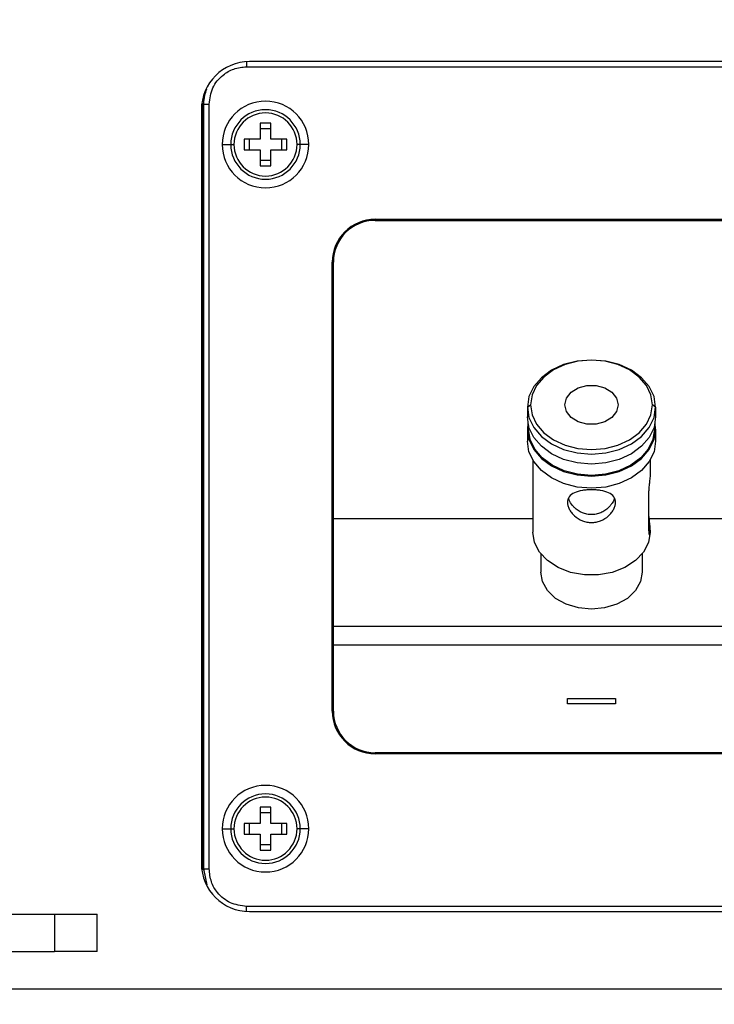
# Model space of a CAD drawing. Units: millimetres. Extents: x 69 to 1126, y 56 to 792.
# Drawn here: x 781 to 813, y 127 to 173 of the extents above; entities that cross this region are included whole.
import ezdxf

# ---------------------------------------------------------------- set-up
doc = ezdxf.new("R2010")
doc.units = ezdxf.units.MM
doc.layers.add('10', color=1, linetype='Continuous')
doc.styles.add('SLDTEXTSTYLE0', font='TXT', dxfattribs={"width": 0.7})
doc.dimstyles.new('SLDDIMSTYLE0', dxfattribs={"dimtxt": 12.733073, "dimasz": 12.733073, "dimexe": 0, "dimexo": 0.0625, "dimgap": 3.183268, "dimtad": 1, "dimdec": 1, "dimlfac": 2, "dimrnd": 1e-09, "dimzin": 12, "dimdsep": 46, "dimtxsty": 'SLDTEXTSTYLE0', "dimsah": 1, "dimcen": 0.09, "dimadec": 0, "dimazin": 3, "dimtfac": 1, "dimtdec": 1, "dimtofl": 0, "dimtmove": 0, "dimatfit": 3, "dimfxl": 1, "dimfrac": 2, "dimtolj": 1, "dimtzin": 12, "dimarcsym": 0})

# ---------------------------------------------------------------- blocks, each defined once
blk = doc.blocks.new('_D_4')
at = {"layer": '10'}
for p, q in [((757.134, 251.606), (754.356, 251.606)), ((754.356, 251.606), (754.356, 236.789)), ((794.175, 251.606), (796.954, 251.606)), ((796.954, 251.606), (796.954, 236.789)), ((754.356, 236.789), (757.134, 236.789)), ((796.954, 236.789), (794.175, 236.789)), ((608.603, 127.23), (608.603, 221.116)), ((933.128, 123.714), (933.128, 221.116)), ((608.603, 220.116), (933.128, 220.116))]:
    blk.add_line(p, q, dxfattribs=at)
for points in [[(608.603, 220.116), (621.336, 218.157), (621.336, 222.075)], [(933.128, 220.116), (920.395, 222.075), (920.395, 218.157)]]:
    blk.add_solid(points, dxfattribs=at)
at = {"layer": '10', "char_height": 11.1125, "attachment_point": 1, "style": 'SLDTEXTSTYLE0'}
for s, insert in [('25.55', (757.134, 251.114)), ('649.1', (757.134, 234.445)), ('Maximum', (749.725, 219.629))]:
    blk.add_mtext(s, dxfattribs=dict(at, insert=insert))

msp = doc.modelspace()

# ---------------------------------------------------------------- linework, layer by layer
at = {"color": 7, "linetype": 'Continuous', "lineweight": 25}
for p, q in [((791.468, 170.6512), (791.468, 170.4138)), ((791.468, 170.4138), (833.7373, 170.4138)), ((833.6026, 170.6553), (791.6026, 170.6553)), ((789.4253, 168.7089), (789.4692, 168.6649)), ((789.4253, 168.7089), (789.4253, 132.8517)), ((789.4692, 168.6649), (789.7191, 168.6649)), ((789.4692, 132.8956), (789.4692, 168.6649)), ((789.7191, 132.8956), (789.7191, 168.6649)), ((789.3526, 168.4053), (789.3526, 133.1553)), ((792.6026, 167.7803), (792.1026, 167.7803)), ((792.1026, 167.7803), (792.1026, 167.0303)), ((792.6026, 167.0303), (792.6026, 167.7803)), ((792.1026, 167.5303), (792.6026, 167.5303)), ((790.3276, 166.7803), (790.7276, 166.7803)), ((790.7276, 166.7803), (790.8776, 166.7803)), ((792.1026, 167.0303), (791.3526, 167.0303)), ((791.3526, 167.0303), (791.3526, 166.5303)), ((791.6026, 166.5303), (791.6026, 167.0303)), ((793.3526, 167.0303), (792.6026, 167.0303)), ((793.1026, 167.0303), (793.1026, 166.5303)), ((793.3526, 166.5303), (793.3526, 167.0303)), ((793.9776, 166.7803), (793.8276, 166.7803)), ((794.3776, 166.7803), (793.9776, 166.7803)), ((791.3526, 166.5303), (792.1026, 166.5303)), ((792.1026, 166.5303), (792.1026, 165.7803)), ((792.6026, 165.7803), (792.6026, 166.5303)), ((792.6026, 166.5303), (793.3526, 166.5303)), ((792.6026, 166.0303), (792.1026, 166.0303)), ((792.1026, 165.7803), (792.6026, 165.7803)), ((797.4776, 163.2803), (827.7276, 163.2803)), ((797.4776, 163.2279), (797.4776, 163.2803)), ((797.4776, 163.2279), (827.7276, 163.2279)), ((795.4776, 140.2803), (795.4776, 161.2803)), ((795.4776, 161.2803), (795.53, 161.2803)), ((795.53, 140.2803), (795.53, 161.2803)), ((804.6026, 154.4999), (804.7526, 154.6018)), ((804.6026, 154.4999), (804.6026, 154.0354)), ((810.6026, 154.4999), (810.4526, 154.6018)), ((810.6026, 154.4999), (810.6026, 154.0354)), ((804.6276, 153.7522), (804.6026, 153.4689)), ((804.6026, 153.4689), (804.6026, 152.9025)), ((804.6526, 153.6353), (804.6526, 153.4689)), ((810.5526, 153.6353), (810.5526, 153.4689)), ((810.6026, 153.4689), (810.5777, 153.7522)), ((810.6026, 153.4689), (810.6026, 152.9025)), ((804.8526, 152.0231), (804.8526, 148.6542)), ((810.3526, 152.0231), (810.3526, 151.4581)), ((810.2807, 148.7056), (810.2807, 150.5748)), ((804.8526, 149.272), (795.53, 149.272)), ((814.8526, 149.272), (810.3078, 149.272)), ((810.3526, 148.7391), (810.3526, 148.6542)), ((805.2276, 147.6374), (805.2276, 146.7849)), ((809.9776, 147.6374), (809.9776, 146.7849)), ((829.6753, 144.2363), (795.53, 144.2363)), ((795.53, 143.3866), (829.6753, 143.3866)), ((806.4776, 140.871), (808.7276, 140.871)), ((806.4776, 140.621), (806.4776, 140.871)), ((808.7276, 140.621), (806.4776, 140.621)), ((808.7276, 140.871), (808.7276, 140.621)), ((795.53, 140.2803), (795.4776, 140.2803)), ((797.4776, 138.2803), (797.4776, 138.3327)), ((827.7276, 138.3327), (797.4776, 138.3327)), ((827.7276, 138.2803), (797.4776, 138.2803)), ((792.6026, 135.7803), (792.1026, 135.7803)), ((792.1026, 135.7803), (792.1026, 135.0303)), ((792.1026, 135.5303), (792.6026, 135.5303)), ((792.6026, 135.0303), (792.6026, 135.7803)), ((792.1026, 135.0303), (791.3526, 135.0303)), ((791.3526, 135.0303), (791.3526, 134.5303)), ((791.6026, 134.5303), (791.6026, 135.0303)), ((793.3526, 135.0303), (792.6026, 135.0303)), ((793.1026, 135.0303), (793.1026, 134.5303)), ((793.3526, 134.5303), (793.3526, 135.0303)), ((790.3276, 134.7803), (790.7276, 134.7803)), ((790.7276, 134.7803), (790.8776, 134.7803)), ((791.3526, 134.5303), (792.1026, 134.5303)), ((792.1026, 134.5303), (792.1026, 133.7803)), ((792.6026, 134.5303), (793.3526, 134.5303)), ((792.6026, 133.7803), (792.6026, 134.5303)), ((793.9776, 134.7803), (793.8276, 134.7803)), ((794.3776, 134.7803), (793.9776, 134.7803)), ((792.6026, 134.0303), (792.1026, 134.0303)), ((792.1026, 133.7803), (792.6026, 133.7803)), ((789.4253, 132.8517), (789.4692, 132.8956)), ((789.4692, 132.8956), (789.7191, 132.8956)), ((789.6193, 132.1486), (789.4692, 132.8956)), ((721.4776, 130.7803), (782.4776, 130.7803)), ((782.4776, 130.7803), (782.4776, 129.0303)), ((782.4776, 130.7803), (784.4776, 130.7803)), ((784.4776, 129.0303), (784.4776, 130.7803)), ((791.468, 130.9093), (791.468, 131.1467)), ((817.7634, 131.1467), (791.468, 131.1467)), ((791.6026, 130.9053), (817.6771, 130.9053)), ((727.8526, 129.0303), (782.4776, 129.0303)), ((784.4776, 129.0303), (782.4776, 129.0303)), ((841.6026, 127.2803), (727.8526, 127.2803))]:
    msp.add_line(p, q, dxfattribs=at)
at = {"color": 7, "linetype": 'Continuous', "lineweight": 25, "flags": 128}
for points in [[(810.6026, 154.4999), (810.5274, 154.9895), (810.3056, 155.4546), (809.9481, 155.8718), (809.4731, 156.2202), (808.9043, 156.4823), (808.2702, 156.6451), (807.6026, 156.7002), (806.9351, 156.6451), (806.301, 156.4823), (805.7322, 156.2202), (805.2572, 155.8718), (804.8997, 155.4546), (804.6779, 154.9895), (804.6026, 154.4999)], [(810.4526, 154.6018), (810.3812, 155.067), (810.1704, 155.5088), (809.8309, 155.9051), (809.3796, 156.2361), (808.8392, 156.4852), (808.2368, 156.6398), (807.6026, 156.6922), (806.9685, 156.6398), (806.3661, 156.4852), (805.8257, 156.2361), (805.3744, 155.9051), (805.0349, 155.5088), (804.8241, 155.067), (804.7526, 154.6018)], [(806.3526, 154.6018), (806.428, 154.9154), (806.6451, 155.1911), (806.9776, 155.3958), (807.3856, 155.5047), (807.8197, 155.5047), (808.2276, 155.3958), (808.5602, 155.1911), (808.7773, 154.9154), (808.8526, 154.6018)], [(804.6026, 154.4999), (804.6779, 154.0102), (804.8997, 153.5451), (805.2572, 153.1279), (805.7322, 152.7795), (806.301, 152.5174), (806.9351, 152.3546), (807.6026, 152.2995), (808.2702, 152.3546), (808.9043, 152.5174), (809.4731, 152.7795), (809.9481, 153.1279), (810.3056, 153.5451), (810.5274, 154.0102), (810.6026, 154.4999)], [(804.7526, 154.6018), (804.8241, 154.1367), (805.0349, 153.6948), (805.3744, 153.2985), (805.8257, 152.9675), (806.3661, 152.7185), (806.9685, 152.5639), (807.6026, 152.5115), (808.2368, 152.5639), (808.8392, 152.7185), (809.3796, 152.9675), (809.8309, 153.2985), (810.1704, 153.6948), (810.3812, 154.1367), (810.4526, 154.6018)], [(808.8526, 154.6018), (808.7773, 154.2882), (808.5602, 154.0125), (808.2276, 153.8078), (807.8197, 153.6989), (807.3856, 153.6989), (806.9776, 153.8078), (806.6451, 154.0125), (806.428, 154.2882), (806.3526, 154.6018)], [(810.6026, 154.0354), (810.5274, 153.5457), (810.3056, 153.0807), (809.9481, 152.6635), (809.4731, 152.315), (808.9043, 152.0529), (808.2702, 151.8902), (807.6026, 151.835), (806.9351, 151.8902), (806.301, 152.0529), (805.7322, 152.315), (805.2572, 152.6635), (804.8997, 153.0807), (804.6779, 153.5457), (804.6026, 154.0354)], [(804.6026, 153.4689), (804.6779, 152.9793), (804.8997, 152.5142), (805.2572, 152.097), (805.7322, 151.7486), (806.301, 151.4865), (806.9351, 151.3237), (807.6026, 151.2686), (808.2702, 151.3237), (808.9043, 151.4865), (809.4731, 151.7486), (809.9481, 152.097), (810.3056, 152.5142), (810.5274, 152.9793), (810.6026, 153.4689)], [(810.5526, 153.4689), (810.4787, 152.9875), (810.2605, 152.5301), (809.909, 152.1199), (809.4419, 151.7773), (808.8826, 151.5195), (808.2591, 151.3595), (807.6026, 151.3052), (806.9462, 151.3595), (806.3227, 151.5195), (805.7634, 151.7773), (805.2962, 152.1199), (804.9448, 152.5301), (804.7266, 152.9875), (804.6526, 153.4689)], [(810.6026, 152.9025), (810.5274, 152.4129), (810.3056, 151.9478), (809.9481, 151.5306), (809.4731, 151.1822), (808.9043, 150.92), (808.2702, 150.7573), (807.6026, 150.7021), (806.9351, 150.7573), (806.301, 150.92), (805.7322, 151.1822), (805.2572, 151.5306), (804.8997, 151.9478), (804.6779, 152.4129), (804.6026, 152.9025)], [(810.3526, 148.6542), (810.2727, 148.1715), (810.0377, 147.7168), (809.6611, 147.3166), (809.1648, 146.9942), (808.5778, 146.7682), (807.9341, 146.6519), (807.2712, 146.6519), (806.6275, 146.7682), (806.0405, 146.9942), (805.5442, 147.3166), (805.1676, 147.7168), (804.9326, 148.1715), (804.8526, 148.6542)], [(809.9776, 146.7849), (809.8967, 146.3341), (809.6595, 145.9139), (809.282, 145.5532), (808.7901, 145.2763), (808.2173, 145.1023), (807.6026, 145.0429), (806.988, 145.1023), (806.4151, 145.2763), (805.9233, 145.5532), (805.5458, 145.9139), (805.3086, 146.3341), (805.2276, 146.7849)]]:
    msp.add_lwpolyline(points, dxfattribs=at)
at = {"color": 7, "linetype": 'Continuous', "lineweight": 25}
for centre, radius, start, end in [((791.6026, 168.4053), 2.25, 90, 180), ((792.3526, 166.7803), 2.025, 0, 180), ((792.3526, 166.7803), 1.625, 0, 180), ((792.3526, 166.7803), 1.475, 0, 180), ((792.3526, 166.7803), 2.025, 180, 0), ((792.3526, 166.7803), 1.625, 180, 0), ((792.3526, 166.7803), 1.475, 180, 0), ((797.4776, 161.2803), 2, 90, 180), ((797.4776, 161.2803), 1.9476, 90, 180), ((797.4776, 140.2803), 2, 180, 270), ((797.4776, 140.2803), 1.9476, 180, 270), ((792.3526, 134.7803), 2.025, 0, 180), ((792.3526, 134.7803), 1.625, 0, 180), ((792.3526, 134.7803), 1.475, 0, 180), ((792.3526, 134.7803), 2.025, 180, 0), ((792.3526, 134.7803), 1.625, 180, 0), ((792.3526, 134.7803), 1.475, 180, 0), ((791.6026, 133.1553), 2.25, 180, 270)]:
    msp.add_arc(centre, radius, start, end, dxfattribs=at)
for points, knots in [([(789.7191, 168.6649), (789.7534, 168.9269), (789.8216, 169.4481), (790.2958, 170.016), (790.8678, 170.3529), (791.2637, 170.3931), (791.468, 170.4138)], [0, 0, 0, 0, 0.2853889, 0.5676008, 0.7768674, 1, 1, 1, 1]), ([(789.4692, 168.6649), (789.4757, 168.804), (789.4873, 169.05), (789.5722, 169.2806), (789.6091, 169.3808)], [0, 0, 0, 0, 0.5655393, 1, 1, 1, 1]), ([(810.3526, 151.4581), (810.3504, 151.3918), (810.3459, 151.2584), (810.317, 151.0088), (810.2876, 150.7627), (810.283, 150.6372), (810.2807, 150.5748)], [0, 0, 0, 0, 0.2485044, 0.5001245, 0.7516705, 1, 1, 1, 1]), ([(808.7276, 150.0424), (808.7239, 150.0882), (808.7161, 150.183), (808.6306, 150.3487), (808.4235, 150.5053), (808.1065, 150.5921), (807.8213, 150.6255), (807.603, 150.6331), (807.385, 150.6254), (807.1008, 150.5924), (806.7842, 150.5063), (806.576, 150.3503), (806.4894, 150.1843), (806.4815, 150.0886), (806.4776, 150.0424)], [0, 0, 0, 0, 0.0583396, 0.1207749, 0.2489861, 0.3763292, 0.4397379, 0.4999443, 0.5600037, 0.6231716, 0.7499172, 0.878089, 0.9411304, 1, 1, 1, 1]), ([(808.6816, 150.2311), (808.6721, 150.2018), (808.6436, 150.1142), (808.5738, 150.0034), (808.4877, 149.8908), (808.3885, 149.7834), (808.236, 149.6591), (808.0366, 149.55), (807.8228, 149.4832), (807.6039, 149.4606), (807.3852, 149.4827), (807.0997, 149.5708), (806.8688, 149.7277), (806.6737, 149.9384), (806.5709, 150.089), (806.5341, 150.2002), (806.5238, 150.2311)], [0, 0, 0, 0, 0.0391378, 0.1171923, 0.1464673, 0.1959594, 0.2746878, 0.3517802, 0.4278223, 0.5002237, 0.5721231, 0.6477784, 0.8015468, 0.851278, 0.9586075, 1, 1, 1, 1]), ([(806.4776, 150.0424), (806.4814, 149.9937), (806.4893, 149.8925), (806.5541, 149.7279), (806.6591, 149.5615), (806.8484, 149.3574), (807.1023, 149.1965), (807.3865, 149.1149), (807.6034, 149.0945), (807.82, 149.1151), (808.1023, 149.1964), (808.3553, 149.3563), (808.5448, 149.5597), (808.6506, 149.7265), (808.7159, 149.8918), (808.7238, 149.9934), (808.7276, 150.0424)], [0, 0, 0, 0, 0.05856106, 0.12165877, 0.18619061, 0.25078925, 0.37752442, 0.44047695, 0.50036509, 0.55976669, 0.62248654, 0.74828543, 0.81310522, 0.87786646, 0.94108239, 1, 1, 1, 1]), ([(810.3526, 148.7391), (810.3504, 148.8054), (810.3459, 148.9388), (810.317, 149.1884), (810.2876, 149.4346), (810.283, 149.56), (810.2807, 149.6224)], [0, 0, 0, 0, 0.2485044, 0.5001245, 0.7516705, 1, 1, 1, 1]), ([(810.2807, 148.7056), (810.2829, 148.6572), (810.2875, 148.5598), (810.3171, 148.5237), (810.3402, 148.572), (810.351, 148.6545), (810.3521, 148.7114), (810.3526, 148.7391)], [0, 0, 0, 0, 0.2470633, 0.4979038, 0.749756, 0.8782032, 1, 1, 1, 1]), ([(791.468, 131.1467), (791.206, 131.181), (790.6848, 131.2492), (790.1169, 131.7235), (789.78, 132.2955), (789.7398, 132.6913), (789.7191, 132.8956)], [0, 0, 0, 0, 0.28538887, 0.56760083, 0.77686741, 1, 1, 1, 1])]:
    msp.add_open_spline(points, degree=3, knots=knots, dxfattribs=at)

# ---------------------------------------------------------------- dimensions: what is measured, and where the dimension line sits
at = {"layer": '10'}
dim = msp.add_linear_dim(base=(933.1276469499, 205.3039498429), p1=(608.6026469499, 127.0302718515), p2=(933.1276469499, 123.5142180838), text='<>\\XMaximum', dimstyle='SLDDIMSTYLE0', dxfattribs=at)
dim.commit()
dim.dimension.update_dxf_attribs({"geometry": '_D_4', "text_midpoint": (775.6546493133, 205.3039498429), "dimtype": 160})

doc.saveas('drawing.dxf')
